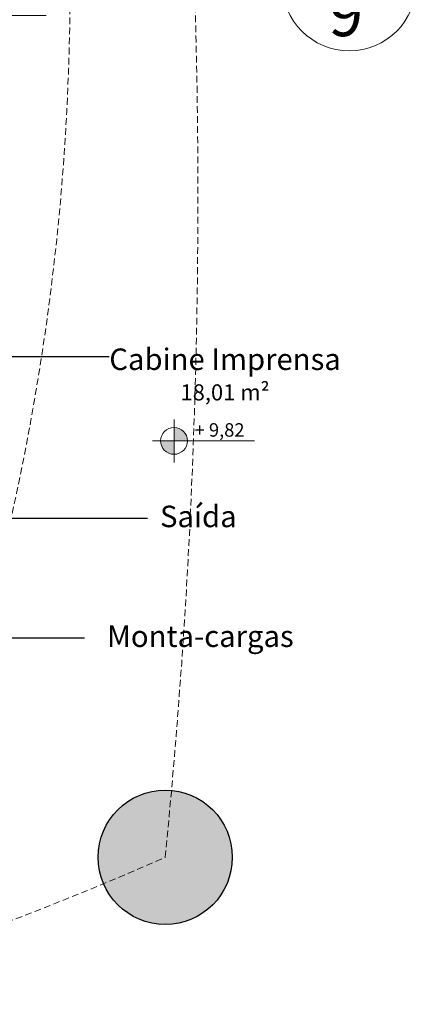
# Model space of a CAD drawing. Units: millimetres. Extents: x -1147 to 131, y 562 to 942.
# Drawn here: x -444 to -429, y 813 to 850 of the extents above; entities that cross this region are included whole.
import ezdxf
from ezdxf.enums import TextEntityAlignment as Align

# ---------------------------------------------------------------- set-up
doc = ezdxf.new("R2010")
doc.units = ezdxf.units.MM
doc.linetypes.add('HIDDEN', pattern=[0.375, 0.25, -0.125])
doc.layers.get('0').update_dxf_attribs({"lineweight": 5})
doc.layers.add('Paredes', color=2, linetype='Continuous', lineweight=15)
doc.layers.add('Projeção', color=6, linetype='HIDDEN', lineweight=5)
doc.layers.add('Pilares', color=3, linetype='Continuous')
doc.layers.add('Texto', color=7, linetype='Continuous')
doc.styles.add('TCC', font='ARIAL.TTF', dxfattribs={"height": 1.2})
doc.styles.add('Times', font='TIMES.TTF', dxfattribs={"height": 12})
doc.dimstyles.new('100', dxfattribs={"dimtxt": 14, "dimasz": 15, "dimexe": 10, "dimexo": 100, "dimgap": 5, "dimtad": 1, "dimdec": 8, "dimtxsty": 'Times', "dimblk": 'OBLIQUE', "dimcen": 0.3, "dimclrd": 2, "dimclre": 2, "dimclrt": 4, "dimazin": 2, "dimtfac": 1, "dimtdec": 8, "dimtmove": 2, "dimatfit": 3, "dimldrblk": 'OBLIQUE', "dimfxl": 0, "dimlwd": -1, "dimlwe": -1, "dimarcsym": 0})

# ---------------------------------------------------------------- blocks, each defined once
blk = doc.blocks.new('nivel')
at = {"layer": 'Texto', "linetype": 'Continuous', "lineweight": 13}
h = blk.add_hatch(color=256, dxfattribs=at)
h.paths.add_polyline_path([(0, 0), (0.5, 0, 0.414214), (0, 0.5)])
h.paths.add_polyline_path([(0, 0), (-0.5, 0, 0.414214), (0, -0.5)])
for q in [(0, 0.8), (-0.8, 0), (3, 0), (0, -0.8)]:
    blk.add_line((0, 0), q, dxfattribs=at)
blk.add_circle((0, 0), 0.5, dxfattribs=at)
blk = doc.blocks.new('_Oblique')
at = {"color": 0, "linetype": 'ByBlock', "lineweight": -2}
blk.add_line((-0.5, -0.5), (0.5, 0.5), dxfattribs=at)

msp = doc.modelspace()

# ---------------------------------------------------------------- hatches: boundary and pattern name
at = {"layer": 'Paredes', "linetype": 'Continuous', "lineweight": 13}
h = msp.add_hatch(color=256, dxfattribs=at)
edge = h.paths.add_edge_path()
edge.add_arc((-438.519, 818.821), 2.5, 0, 360)

# ---------------------------------------------------------------- linework, layer by layer
at = {"layer": 'Pilares', "linetype": 'Continuous'}
msp.add_circle((-438.519, 818.821), 2.5, dxfattribs=at)
at = {"layer": 'Projeção', "lineweight": 13}
for centre, radius, start, end in [((-685.721, 843.4), 248.421, 354.32192, 12.14865), ((-533.231, 851.341), 91.168, 343.9691, 16.032), ((-485.883, 925.99), 117.168, 246.15644, 293.84356)]:
    msp.add_arc(centre, radius, start, end, dxfattribs=at)
at = {"layer": 'Texto', "linetype": 'Continuous', "lineweight": 13}
msp.add_circle((-431.663, 851.341), 2.5, dxfattribs=at)

# ---------------------------------------------------------------- block references
at = {"layer": 'Paredes', "linetype": 'Continuous', "lineweight": 13, "xscale": 0.9499999999999886, "yscale": 0.9500000000000455, "zscale": 0.95}
msp.add_blockref('nivel', (-445.802, 850.152), dxfattribs=at)
at = {"layer": 'Paredes', "linetype": 'Continuous', "lineweight": 13}
msp.add_blockref('nivel', (-438.19, 834.322), dxfattribs=at)

# ---------------------------------------------------------------- texts
at = {"layer": 'Texto', "linetype": 'Continuous', "lineweight": 13, "style": 'TCC'}
msp.add_text('9', height=1.7, dxfattribs=at).set_placement((-432.433, 849.385))
msp.add_text(' + 9,82', height=0.5, dxfattribs=at).set_placement((-437.575, 834.322), align=Align.BOTTOM_LEFT)
at = {"layer": 'Texto', "linetype": 'Continuous', "lineweight": 13, "char_height": 0.8, "width": 11.15033, "style": 'TCC'}
for s, insert, attachment_point in [('Cabine Imprensa\\P{\\H0.75x;18,01 m²}', (-436.29, 836.793), 5), ('Saída', (-435.857, 831.909), 3), ('Monta-cargas', (-433.732, 827.45), 3)]:
    msp.add_mtext(s, dxfattribs=dict(at, insert=insert, attachment_point=attachment_point))

# ---------------------------------------------------------------- leaders
at = {"layer": 'Texto', "linetype": 'Continuous', "lineweight": 13}
for points in [[(-453.281, 842.675), (-448.145, 837.467), (-440.608, 837.467)], [(-446.867, 831.45), (-442.598, 831.45), (-439.174, 831.45)], [(-449.809, 826.052), (-445.495, 826.991), (-441.524, 826.991)]]:
    msp.add_leader(points, dimstyle='100', override={"dimasz": 1, "dimtad": 0, "dimclrd": 256}, dxfattribs=at)

doc.saveas('drawing.dxf')
